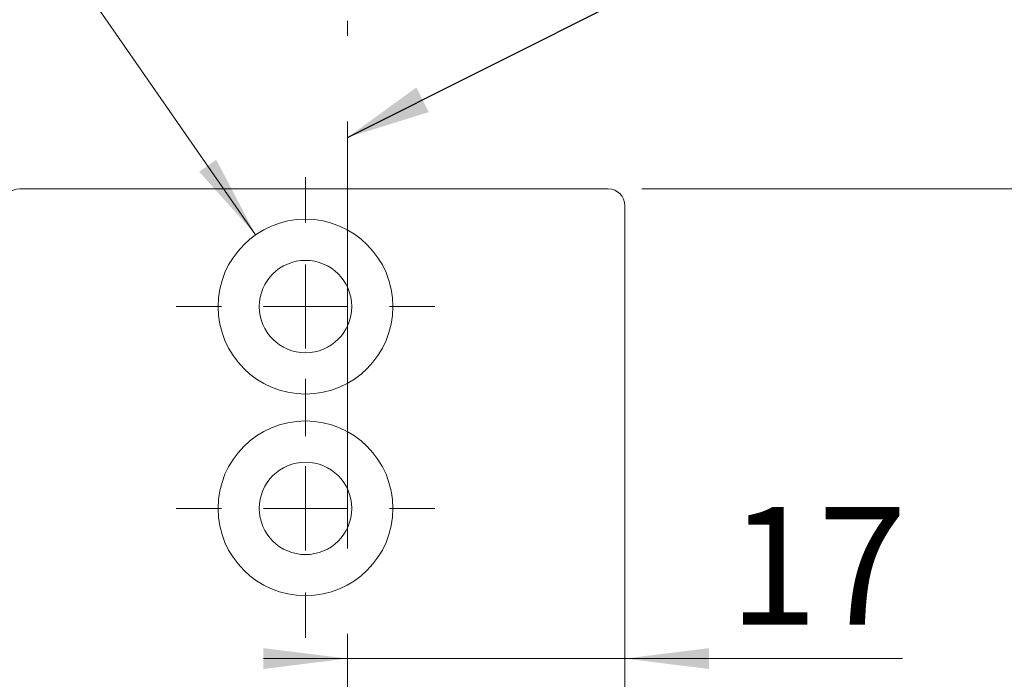
# Model space of a CAD drawing. Units: millimetres. Extents: x 0 to 210, y 0 to 297.
# Drawn here: x 143 to 172, y 178 to 198 of the extents above; entities that cross this region are included whole.
import ezdxf

# ---------------------------------------------------------------- set-up
doc = ezdxf.new("R2010")
doc.units = ezdxf.units.MM
doc.linetypes.add('CENTERX2', pattern=[20.32, 12.7, -2.54, 2.54, -2.54])
doc.styles.add('SLDTEXTSTYLE0', font='TXT', dxfattribs={"width": 0.75})
doc.styles.add('SLDTEXTSTYLE1', font='TXT', dxfattribs={"width": 0.7})
doc.dimstyles.new('SLDDIMSTYLE0', dxfattribs={"dimtxt": 3.5, "dimasz": 2.5, "dimexe": 0, "dimexo": 0.0625, "dimgap": 0.875, "dimtad": 1, "dimlfac": 2, "dimrnd": 1e-09, "dimzin": 12, "dimdsep": 46, "dimtxsty": 'SLDTEXTSTYLE0', "dimsah": 1, "dimcen": 0.09, "dimadec": 0, "dimazin": 3, "dimtfac": 1, "dimtofl": 0, "dimtmove": 0, "dimatfit": 3, "dimfxl": 0, "dimfrac": 2, "dimtolj": 1, "dimtzin": 12, "dimarcsym": 0})
doc.dimstyles.new('SLDDIMSTYLE4', dxfattribs={"dimtxt": 0.18, "dimasz": 2.5, "dimexe": 0, "dimexo": 0.0625, "dimgap": 0, "dimtad": 0, "dimtih": 1, "dimtoh": 1, "dimdec": 0, "dimrnd": 1e-09, "dimzin": 0, "dimdsep": 46, "dimtxsty": 'Standard', "dimsah": 1, "dimcen": 0.09, "dimadec": 0, "dimazin": 0, "dimtfac": 2.5, "dimtdec": 0, "dimtofl": 0, "dimtmove": 0, "dimatfit": 3, "dimfxl": 0, "dimfrac": 2, "dimtolj": 1, "dimtzin": 0, "dimarcsym": 0})
doc.dimstyles.new('SLDDIMSTYLE6', dxfattribs={"dimtxt": 3.5, "dimasz": 2.5, "dimexe": 0, "dimexo": 0.0625, "dimgap": 0.875, "dimtad": 1, "dimdec": 0, "dimlfac": 2, "dimrnd": 1e-09, "dimzin": 12, "dimdsep": 46, "dimtxsty": 'SLDTEXTSTYLE0', "dimsah": 1, "dimcen": 0.09, "dimadec": 0, "dimazin": 3, "dimtfac": 1, "dimtmove": 0, "dimatfit": 0, "dimfxl": 0, "dimfrac": 2, "dimtolj": 1, "dimtzin": 12, "dimarcsym": 0})
doc.dimstyles.new('SLDDIMSTYLE7', dxfattribs={"dimtxt": 3.5, "dimasz": 2.5, "dimexe": 0, "dimexo": 0.0625, "dimgap": 0.875, "dimtad": 0, "dimtih": 1, "dimtoh": 1, "dimlfac": 2, "dimrnd": 1e-09, "dimzin": 12, "dimdsep": 46, "dimtxsty": 'SLDTEXTSTYLE0', "dimsah": 1, "dimcen": 0, "dimadec": 0, "dimazin": 3, "dimtfac": 1, "dimtofl": 0, "dimtmove": 0, "dimatfit": 3, "dimfxl": 0, "dimfrac": 2, "dimtolj": 1, "dimtzin": 12, "dimarcsym": 0})

# ---------------------------------------------------------------- blocks, each defined once
blk = doc.blocks.new('_D_11')
at = {"color": 7, "linetype": 'Continuous', "lineweight": 0}
for p, q in [((161.543, 192.929), (197.193, 192.929)), ((196.193, 92.929), (196.193, 192.929)), ((161.543, 92.929), (197.193, 92.929))]:
    blk.add_line(p, q, dxfattribs=at)
for points in [[(196.193, 192.929), (195.883, 190.429), (196.503, 190.429)], [(196.193, 92.929), (196.503, 95.429), (195.883, 95.429)]]:
    blk.add_solid(points, dxfattribs=at)
at = {"color": 7, "linetype": 'Continuous', "lineweight": 0, "insert": (191.682, 138.871), "char_height": 3.5, "attachment_point": 1, "rotation": 90, "style": 'SLDTEXTSTYLE0'}
blk.add_mtext('200', dxfattribs=at)
blk = doc.blocks.new('_D_15')
at = {"color": 7, "linetype": 'Continuous', "lineweight": 0}
for p, q in [((152.792, 178.961), (150.292, 178.961)), ((152.792, 178.961), (161.043, 178.961)), ((161.043, 178.961), (169.303, 178.961))]:
    blk.add_line(p, q, dxfattribs=at)
for points in [[(152.792, 178.961), (150.292, 179.271), (150.292, 178.651)], [(161.043, 178.961), (163.543, 178.651), (163.543, 179.271)]]:
    blk.add_solid(points, dxfattribs=at)
at = {"color": 7, "linetype": 'Continuous', "lineweight": 0, "insert": (164.131, 183.472), "char_height": 3.5, "attachment_point": 1, "style": 'SLDTEXTSTYLE0'}
blk.add_mtext('17', dxfattribs=at)
blk = doc.blocks.new('_D_18')
at = {"color": 7, "linetype": 'Continuous', "lineweight": 0}
for p, q in [((143.851, 200.513), (127.857, 200.513)), ((150.061, 191.565), (143.851, 200.513))]:
    blk.add_line(p, q, dxfattribs=at)
blk.add_solid([(150.061, 191.565), (148.89, 193.795), (148.381, 193.442)], dxfattribs=at)
at = {"color": 7, "linetype": 'Continuous', "lineweight": 0, "insert": (127.857, 205.025), "char_height": 3.5, "attachment_point": 1, "style": 'SLDTEXTSTYLE1'}
blk.add_mtext('4x M5', dxfattribs=at)
blk = doc.blocks.new('SW_CENTERMARKSYMBOL_0')
at = {"color": 0, "linetype": 'Continuous', "lineweight": 0}
for p, q in [((0, 2.5), (0, 3.85)), ((0, 0), (0, 1.25)), ((-2.5, 0), (-3.85, 0)), ((0, 0), (-1.25, 0)), ((0, 0), (0, -1.25)), ((0, 0), (1.25, 0)), ((2.5, 0), (3.85, 0)), ((0, -2.5), (0, -3.85))]:
    blk.add_line(p, q, dxfattribs=at)
blk = doc.blocks.new('SW_CENTERMARKSYMBOL_1')
at = {"color": 0, "linetype": 'Continuous', "lineweight": 0}
for p, q in [((0, 2.5), (0, 3.85)), ((0, 0), (0, 1.25)), ((-2.5, 0), (-3.85, 0)), ((0, 0), (-1.25, 0)), ((0, 0), (0, -1.25)), ((0, 0), (1.25, 0)), ((2.5, 0), (3.85, 0)), ((0, -2.5), (0, -3.85))]:
    blk.add_line(p, q, dxfattribs=at)

msp = doc.modelspace()

# ---------------------------------------------------------------- linework, layer by layer
at = {"color": 7, "linetype": 'CENTERX2', "lineweight": 0}
msp.add_line((152.792, 100.9585), (152.792, 197.9256), dxfattribs=at)
at = {"color": 7, "linetype": 'Continuous', "lineweight": 15}
for p, q in [((143.0435, 192.9288), (160.5435, 192.9288)), ((161.0435, 192.4288), (161.0435, 162.1788))]:
    msp.add_line(p, q, dxfattribs=at)
for centre, radius in [((151.5435, 189.4288), 2.6), ((151.5435, 189.4288), 1.375), ((151.5435, 183.4288), 2.6), ((151.5435, 183.4288), 1.375)]:
    msp.add_circle(centre, radius, dxfattribs=at)
for centre, start, end in [((143.0435, 192.4288), 90, 180), ((160.5435, 192.4288), 0, 90)]:
    msp.add_arc(centre, 0.5, start, end, dxfattribs=at)

# ---------------------------------------------------------------- block references
at = {"color": 7, "linetype": 'Continuous', "lineweight": 0}
for name, p in [('SW_CENTERMARKSYMBOL_0', (151.5435, 189.4288)), ('SW_CENTERMARKSYMBOL_1', (151.5435, 183.4288))]:
    msp.add_blockref(name, p, dxfattribs=at)

# ---------------------------------------------------------------- dimensions: what is measured, and where the dimension line sits
dim = msp.add_diameter_dim_2p(p1=(153.0259, 187.2928), p2=(150.0611, 191.5648), text='4x M5', dimstyle='SLDDIMSTYLE7', override={"dimpost": '<>'}, dxfattribs=at)
dim.commit()
dim.dimension.update_dxf_attribs({"geometry": '_D_18', "text_midpoint": (134.3542, 203.2909), "dimtype": 163})
dim = msp.add_linear_dim(base=(161.0435, 178.9605), p1=(152.792, 197.9256), p2=(161.0435, 192.9288), dimstyle='SLDDIMSTYLE6', dxfattribs=at)
dim.commit()
dim.dimension.update_dxf_attribs({"geometry": '_D_15', "text_midpoint": (166.7174, 178.9605), "dimtype": 160})
dim = msp.add_linear_dim(base=(196.1935, 192.9288), p1=(160.5435, 92.9288), p2=(160.5435, 192.9288), angle=90, dimstyle='SLDDIMSTYLE0', dxfattribs=at)
dim.commit()
dim.dimension.update_dxf_attribs({"geometry": '_D_11', "text_midpoint": (196.1935, 142.7499), "dimtype": 160})

# ---------------------------------------------------------------- leaders
msp.add_leader([(152.792, 194.4598), (163.4981, 199.8295)], dimstyle='SLDDIMSTYLE4', dxfattribs=at)

doc.saveas('drawing.dxf')
